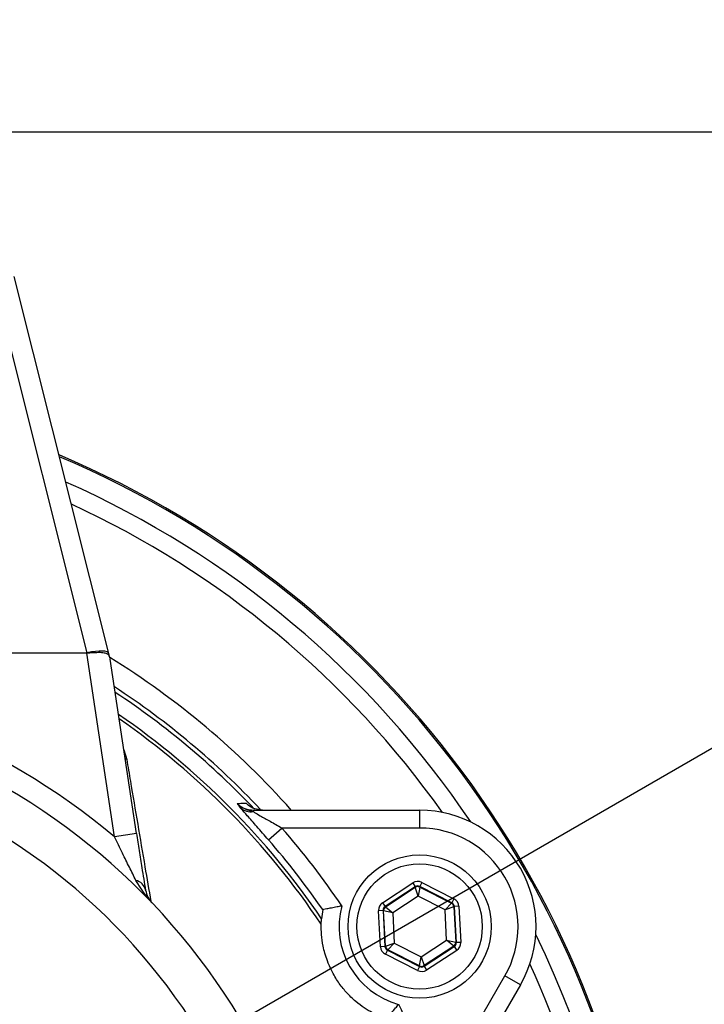
# Model space of a CAD drawing. Units: millimetres. Extents: x 100 to 10400, y 100 to 7325.
# Drawn here: x 2955 to 3032, y 5909 to 6019 of the extents above; entities that cross this region are included whole.
import ezdxf

# ---------------------------------------------------------------- set-up
doc = ezdxf.new("R2010")
doc.units = ezdxf.units.MM
doc.header["$LTSCALE"] = 25
doc.linetypes.add('SLD-Solid', pattern=[0])
doc.layers.add('FORMAT', color=7, linetype='SLD-Solid')
doc.styles.add('SLDTEXTSTYLE0', font='GOTHIC.TTF', dxfattribs={"width": 0.913})
doc.dimstyles.new('SLDDIMSTYLE2', dxfattribs={"dimtxt": 87.5, "dimasz": 82.55, "dimexe": 0, "dimexo": 0.0625, "dimgap": 21.875, "dimtad": 1, "dimdec": 0, "dimrnd": 1e-09, "dimzin": 12, "dimdsep": 46, "dimtxsty": 'SLDTEXTSTYLE0', "dimblk1": 'NONE', "dimsah": 1, "dimcen": 0, "dimadec": 0, "dimazin": 3, "dimtfac": 1, "dimtdec": 0, "dimtmove": 0, "dimatfit": 3, "dimldrblk": 'NONE', "dimfxl": 1, "dimfrac": 2, "dimtolj": 1, "dimtzin": 12, "dimarcsym": 0})

# ---------------------------------------------------------------- blocks, each defined once
blk = doc.blocks.new('_D_4')
at = {"layer": 'FORMAT', "color": 7}
for q in [(4000.99, 6497.11), (2449.62, 5601.43)]:
    blk.add_line((3384.8, 6141.36), q, dxfattribs=at)
blk.add_solid([(3384.8, 6141.36), (3462.64, 6171.63), (3449.94, 6193.63)], dxfattribs=at)
at = {"layer": 'FORMAT', "color": 7, "char_height": 87.5, "attachment_point": 1, "rotation": 30, "style": 'SLDTEXTSTYLE0'}
for s, insert in [('1080', (3720.55, 6465.63)), ('%%c', (3606.93, 6398.49))]:
    blk.add_mtext(s, dxfattribs=dict(at, insert=insert))
blk = doc.blocks.new('_None')

msp = doc.modelspace()

# ---------------------------------------------------------------- linework, layer by layer
at = {"color": 7, "linetype": 'SLD-Solid', "lineweight": 25}
for p, q in [((2952.1, 6006.84), (3142.96, 6006.84)), ((2962.76, 5948.66), (2952.21, 5990.74)), ((2965.19, 5948.6), (2954.63, 5990.7)), ((2962.72, 5948.61), (2919.71, 5948.61)), ((2942.21, 5948.66), (2962.76, 5948.66)), ((2965.82, 5928.12), (2962.72, 5948.61)), ((2962.79, 5948.61), (2962.77, 5948.66)), ((2962.77, 5948.66), (2962.77, 5948.66)), ((2965.31, 5948.12), (2965.19, 5948.6)), ((2968.29, 5928.49), (2965.35, 5947.95)), ((2966.88, 5937.83), (2967.19, 5936.76)), ((2981.32, 5931.1), (2999.91, 5931.1)), ((2981.32, 5931.1), (2981.32, 5930.94)), ((2999.91, 5931.1), (2999.91, 5929.1)), ((2968.29, 5928.49), (2965.82, 5928.12)), ((2983.02, 5927.79), (2984.53, 5929.1)), ((2999.91, 5929.1), (2984.53, 5929.1)), ((2995.77, 5920.76), (2999.15, 5922.97)), ((2999.15, 5922.97), (2999.42, 5922.55)), ((3000.15, 5923.02), (2999.92, 5922.57)), ((3000.15, 5923.02), (3003.74, 5921.2)), ((2999.42, 5922.55), (2996.05, 5920.35)), ((2996.11, 5920.31), (2999.43, 5922.48)), ((2999.43, 5922.48), (2999.42, 5922.55)), ((2999.73, 5921.48), (2999.43, 5922.48)), ((2999.93, 5922.5), (2999.73, 5921.48)), ((3003.52, 5920.75), (2999.92, 5922.57)), ((2999.92, 5922.57), (2999.93, 5922.5)), ((2999.93, 5922.5), (3003.46, 5920.71)), ((2995.77, 5920.76), (2996.05, 5920.35)), ((2999.73, 5921.48), (2996.9, 5919.63)), ((3002.75, 5919.95), (2999.73, 5921.48)), ((3002.75, 5919.95), (3003.46, 5920.71)), ((3003.46, 5920.71), (3003.52, 5920.75)), ((3003.74, 5921.2), (3003.52, 5920.75)), ((2989.08, 5919.99), (2988.95, 5918.96)), ((2989.08, 5919.99), (2989.08, 5920)), ((2995.82, 5919.9), (2995.32, 5919.87)), ((2995.54, 5915.85), (2995.32, 5919.87)), ((2995.82, 5919.9), (2996.04, 5915.87)), ((2995.88, 5919.87), (2995.82, 5919.9)), ((2996.1, 5915.91), (2995.88, 5919.87)), ((2996.9, 5919.63), (2995.88, 5919.87)), ((2996.05, 5920.35), (2996.11, 5920.31)), ((2996.11, 5920.31), (2996.9, 5919.63)), ((2996.9, 5919.63), (2997.08, 5916.26)), ((3003.73, 5920.29), (3002.75, 5919.95)), ((3002.93, 5916.57), (3002.75, 5919.95)), ((3003.79, 5920.33), (3003.73, 5920.29)), ((3003.73, 5920.29), (3003.95, 5916.34)), ((3004.29, 5920.36), (3003.79, 5920.33)), ((3004.01, 5916.31), (3003.79, 5920.33)), ((3004.29, 5920.36), (3004.51, 5916.33)), ((3000.1, 5914.72), (3002.93, 5916.57)), ((3003.72, 5915.89), (3002.93, 5916.57)), ((3002.93, 5916.57), (3003.95, 5916.34)), ((3003.95, 5916.34), (3004.01, 5916.31)), ((3004.51, 5916.33), (3004.01, 5916.31)), ((2996.04, 5915.87), (2995.54, 5915.85)), ((2996.04, 5915.87), (2996.1, 5915.91)), ((2996.31, 5915.46), (2996.08, 5915.01)), ((2996.1, 5915.91), (2997.08, 5916.26)), ((2996.37, 5915.49), (2996.31, 5915.46)), ((2996.31, 5915.46), (2999.91, 5913.63)), ((2997.08, 5916.26), (2996.37, 5915.49)), ((2999.9, 5913.7), (2996.37, 5915.49)), ((2997.08, 5916.26), (3000.1, 5914.72)), ((3003.72, 5915.89), (3000.4, 5913.73)), ((3000.41, 5913.66), (3003.78, 5915.86)), ((3004.06, 5915.44), (3000.68, 5913.24)), ((3003.78, 5915.86), (3003.72, 5915.89)), ((3003.78, 5915.86), (3004.06, 5915.44)), ((2999.68, 5913.19), (2996.08, 5915.01)), ((2999.9, 5913.7), (3000.1, 5914.72)), ((3000.1, 5914.72), (3000.4, 5913.73)), ((2999.91, 5913.63), (2999.68, 5913.19)), ((2999.91, 5913.63), (2999.9, 5913.7)), ((3000.4, 5913.73), (3000.41, 5913.66)), ((3000.41, 5913.66), (3000.68, 5913.24)), ((3001.75, 5899.28), (3009.44, 5912.6)), ((3011.17, 5911.6), (3009.44, 5912.6)), ((3011.17, 5911.6), (3001.88, 5895.5))]:
    msp.add_line(p, q, dxfattribs=at)
for radius in [8, 7]:
    msp.add_circle((2999.91, 5918.1), radius, dxfattribs=at)
for centre, radius, start, end in [((2917.21, 5871.39), 539.92, 5.8467, 174.1533), ((2917.21, 5871.39), 540, 8.5196, 81.4804), ((2917.21, 5870.35), 109, 301.7892, 67.0925), ((2917.21, 5870.35), 108.84, 301.8869, 67.0301), ((2917.21, 5870.35), 106.53, 33.9079, 66.0858), ((2917.21, 5870.35), 104.53, 35.3625, 65.2256), ((2917.21, 5870.35), 91.46, 41.6239, 58.2695), ((2917.21, 5870.35), 75.5, 49.9178, 88.1024), ((2917.21, 5870.35), 88.96, 43.1612, 56.8815), ((2917.21, 5870.35), 88.5, 43.4563, 56.6144), ((2917.21, 5870.35), 73, 277.8735, 82.1265), ((2917.21, 5870.35), 86.66, 34.1208, 55.5072), ((2917.21, 5870.35), 86.29, 33.7947, 55.2776), ((2917.21, 5870.35), 68.26, 278.4246, 81.5754), ((2981.06, 5932.63), 1.72, 227.1367, 278.7479), ((2999.91, 5918.1), 13, 330, 90), ((2917.21, 5870.35), 89.35, 34.0764, 41.1116), ((2999.91, 5918.1), 11, 330, 90), ((2917.21, 5870.35), 87.35, 34.6348, 41.1116), ((2967.9, 5921.86), 1.43, 12.7288, 77.0403), ((2999.7, 5922.06), 0.5, 63.1171, 123.0957), ((3003.23, 5920.27), 0.5, 3.1171, 63.0957), ((2999.91, 5918.1), 9, 165.1109, 254.8891), ((2996.38, 5919.89), 0.5, 123.1171, 183.0957), ((2917.21, 5870.35), 106.53, 302.8779, 26.0921), ((3003.45, 5916.31), 0.5, 303.1171, 3.0957), ((2996.6, 5915.94), 0.5, 183.1171, 243.0957), ((2917.21, 5870.35), 104.53, 285.8938, 24.6375), ((3000.13, 5914.15), 0.5, 243.1171, 303.0957), ((2917.21, 5870.35), 89.35, 18.8884, 25.9236)]:
    msp.add_arc(centre, radius, start, end, dxfattribs=at)
for centre, major_axis, ratio, start_param, end_param in [((2961.4, 5957.33), (-1.44, 8.71), 0.282945, 3.094942, 3.121534), ((2928.07, 6086.36), (-34.71, 137.7), 0.017565, 3.137165, 3.141272), ((2962.77, 5947.99), (2.42, 0.61), 0.259745, 6.23753, 7.786767), ((2958.43, 5976.95), (-6.92, 29.03), 0.003692, 3.165406, 3.232208), ((2999.7, 5922.13), (0.054, -0.999), 0.999797, 2.618082, 3.665103), ((2999.7, 5922.13), (-0.027, 0.5), 0.999391, 5.759674, 6.806696), ((2996.32, 5919.93), (0.892, -0.452), 0.999797, 2.618082, 3.665103), ((3003.29, 5920.3), (0.419, 0.273), 0.999391, 5.759674, 6.806696), ((3003.29, 5920.3), (-0.838, -0.546), 0.999797, 2.618082, 3.665103), ((2996.32, 5919.93), (0.446, -0.226), 0.999391, 2.618082, 3.665103), ((3003.51, 5916.28), (0.446, -0.226), 0.999391, 5.759674, 6.806696), ((3003.51, 5916.28), (-0.892, 0.452), 0.999797, 2.618082, 3.665103), ((2996.54, 5915.9), (0.838, 0.546), 0.999797, 2.618082, 3.665103), ((2996.54, 5915.9), (0.419, 0.273), 0.999391, 2.618082, 3.665103), ((3000.13, 5914.08), (-0.054, 0.999), 0.999797, 2.618082, 3.665103), ((3000.13, 5914.08), (-0.027, 0.5), 0.999391, 2.618082, 3.665103)]:
    msp.add_ellipse(centre, major_axis=major_axis, ratio=ratio, start_param=start_param, end_param=end_param, dxfattribs=at)
for points, knots in [([(2965.33, 5948.05), (2965.3, 5948.15), (2965.24, 5948.4), (2965, 5948.57), (2964.54, 5948.68), (2963.88, 5948.69), (2963.25, 5948.65), (2962.88, 5948.62), (2962.79, 5948.61)], [0, 0, 0, 0, 0.128156, 0.310245, 0.499643, 0.713866, 0.928809, 1, 1, 1, 1]), ([(2967.03, 5936.86), (2967.07, 5936.83), (2967.12, 5936.8), (2967.18, 5936.77), (2967.19, 5936.76)], [0, 0, 0, 0, 0.838792, 1, 1, 1, 1]), ([(2967.19, 5936.76), (2967.33, 5935.95), (2968.02, 5931.9), (2968.92, 5926.55), (2969.67, 5922.18), (2969.89, 5920.89)], [0, 0, 0, 0, 0.14963, 0.748171, 1, 1, 1, 1]), ([(2979.53, 5931.85), (2979.6, 5931.85), (2979.94, 5931.86), (2980.28, 5931.86), (2980.54, 5931.86)], [0, 0, 0, 0, 0.220828, 1, 1, 1, 1]), ([(2979.89, 5931.37), (2979.79, 5931.5), (2979.67, 5931.65), (2979.57, 5931.79), (2979.54, 5931.83), (2979.53, 5931.85), (2979.53, 5931.85)], [0, 0, 0, 0, 0.730399, 0.859969, 0.991665, 1, 1, 1, 1]), ([(2979.53, 5931.85), (2979.53, 5931.85), (2979.61, 5931.76), (2979.77, 5931.62), (2980.32, 5931.21), (2980.87, 5931.06), (2981.32, 5930.94)], [0, 0, 0, 0, 0.005164, 0.16706, 0.318279, 1, 1, 1, 1]), ([(2979.53, 5931.85), (2979.63, 5931.76), (2979.94, 5931.47), (2980.56, 5931.17), (2981.08, 5931.12), (2981.32, 5931.1)], [0, 0, 0, 0, 0.21174, 0.635989, 1, 1, 1, 1]), ([(2982.35, 5931.1), (2982.06, 5931.13), (2981.48, 5931.19), (2980.88, 5931.54), (2980.61, 5931.8), (2980.54, 5931.86)], [0, 0, 0, 0, 0.433811, 0.853874, 1, 1, 1, 1]), ([(2983.02, 5927.79), (2982.59, 5928.29), (2981.75, 5929.24), (2980.71, 5930.41), (2980.13, 5931.08), (2979.93, 5931.32), (2979.89, 5931.37)], [0, 0, 0, 0, 0.355853, 0.681871, 0.923988, 1, 1, 1, 1]), ([(2981.32, 5930.94), (2981.37, 5930.91), (2981.58, 5930.77), (2982.21, 5930.41), (2983.26, 5929.83), (2984.08, 5929.36), (2984.53, 5929.1)], [0, 0, 0, 0, 0.062253, 0.282804, 0.616326, 1, 1, 1, 1]), ([(2968.29, 5928.49), (2968.39, 5927.85), (2968.59, 5926.56), (2968.93, 5924.35), (2969.16, 5922.98), (2969.29, 5922.17)], [0, 0, 0, 0, 0.284849, 0.578075, 1, 1, 1, 1]), ([(2968.22, 5923.25), (2967.98, 5923.73), (2967.49, 5924.72), (2966.68, 5926.37), (2966.12, 5927.51), (2965.82, 5928.12)], [0, 0, 0, 0, 0.312884, 0.633914, 1, 1, 1, 1]), ([(2970.03, 5920.74), (2970.03, 5920.74), (2969.32, 5921.49), (2968.77, 5922.37), (2968.22, 5923.25)], [0, 0, 0, 0, 0.004168, 1, 1, 1, 1]), ([(2969.29, 5922.17), (2969.37, 5921.9), (2969.53, 5921.35), (2969.85, 5920.93), (2970.03, 5920.74), (2970.03, 5920.74)], [0, 0, 0, 0, 0.4922655, 0.9958321, 1, 1, 1, 1]), ([(2989.08, 5920), (2989.11, 5920.01), (2989.18, 5920.02), (2989.54, 5920.1), (2990.05, 5920.2), (2990.63, 5920.31), (2991.04, 5920.39), (2991.21, 5920.42), (2991.22, 5920.42)], [0, 0, 0, 0, 0.2013161, 0.4023778, 0.6102978, 0.8336145, 0.9967489, 1, 1, 1, 1]), ([(2988.92, 5918.35), (2988.92, 5918.54), (2988.94, 5918.85), (2988.94, 5918.93), (2988.95, 5918.96)], [0, 0, 0, 0, 0.626954, 1, 1, 1, 1]), ([(2994.63, 5908.46), (2994.03, 5908.82), (2993.09, 5909.39), (2991.77, 5910.65), (2990.82, 5911.85), (2990.09, 5913.1), (2989.48, 5914.51), (2989.11, 5915.89), (2988.92, 5917.22), (2988.92, 5917.97), (2988.92, 5918.35)], [0, 0, 0, 0, 0.223534, 0.349126, 0.444804, 0.5413, 0.622748, 0.755593, 0.877638, 1, 1, 1, 1]), ([(2996.14, 5907.77), (2996.16, 5907.8), (2996.21, 5907.85), (2996.45, 5908.12), (2996.8, 5908.51), (2997.19, 5908.96), (2997.45, 5909.28), (2997.57, 5909.41), (2997.57, 5909.41)], [0, 0, 0, 0, 0.2013161, 0.4023778, 0.6102978, 0.8336145, 0.9967489, 1, 1, 1, 1])]:
    msp.add_open_spline(points, degree=3, knots=knots, dxfattribs=at)

# ---------------------------------------------------------------- dimensions: what is measured, and where the dimension line sits
at = {"layer": 'FORMAT', "color": 7}
dim = msp.add_diameter_dim_2p(p1=(2449.62, 5601.43), p2=(3384.8, 6141.36), dimstyle='SLDDIMSTYLE2', dxfattribs=at)
dim.commit()
dim.dimension.update_dxf_attribs({"geometry": '_D_4', "text_midpoint": (3833.87, 6400.63), "dimtype": 163})

doc.saveas('drawing.dxf')
